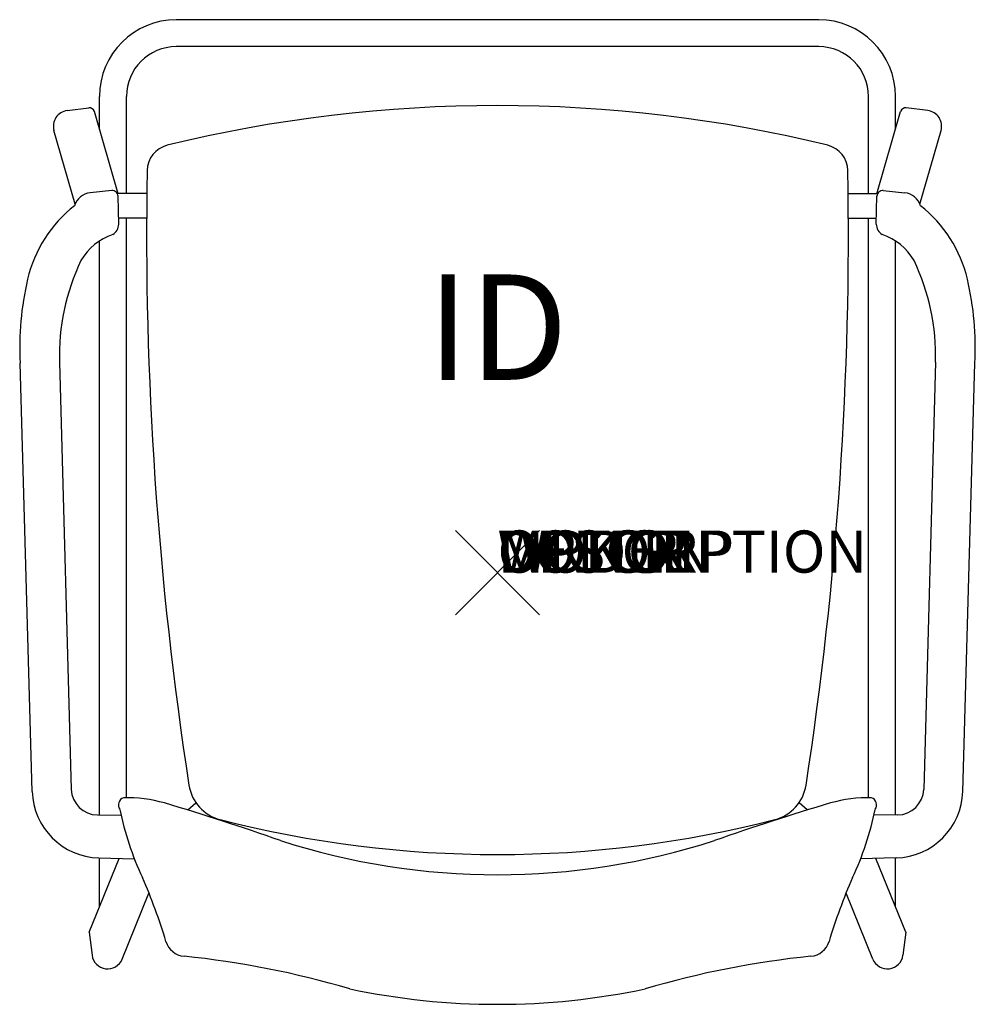
# Model space of a CAD drawing. Units: inches. Extents: x -11.3 to 11.3, y -10.2 to 13.1.
import ezdxf
from ezdxf.enums import TextEntityAlignment as Align

# ---------------------------------------------------------------- set-up
doc = ezdxf.new("R2010")
doc.units = ezdxf.units.IN
doc.header["$MEASUREMENT"] = 0
doc.header["$PDMODE"] = 3
doc.layers.add('AFUCH-P', color=2, linetype='Continuous')
doc.layers.add('AFUCH-P-TN', color=7, linetype='Continuous')
doc.styles.add('FURNITURE-TAGS', font='SIMPLEX.shx')
doc.styles.get("Standard").update_dxf_attribs({"font": 'arial.ttf'})

msp = doc.modelspace()

# ---------------------------------------------------------------- linework, layer by layer
at = {"layer": 'AFUCH-P', "color": 8}
for p, q in [((7.625, 13.118), (-7.625, 13.118)), ((7.623, 12.478), (-7.627, 12.478)), ((-9.445, 10.513), (-9.445, 11.298)), ((-8.805, 8.994), (-8.805, 11.298)), ((8.805, 8.994), (8.805, 11.298)), ((9.445, 10.513), (9.445, 11.298)), ((-10.215, 10.961), (-9.702, 11.026)), ((10.215, 10.961), (9.702, 11.026)), ((-9.006, 8.986), (-9.567, 10.936)), ((9.006, 8.986), (9.567, 10.936)), ((-10.025, 8.742), (-10.527, 10.488)), ((10.025, 8.742), (10.527, 10.488)), ((-8.323, 8.994), (-9.006, 8.994)), ((8.323, 8.994), (9.006, 8.994)), ((-8.328, 8.411), (-8.991, 8.411)), ((-8.805, -5.34), (-8.805, 8.411)), ((8.328, 8.411), (8.991, 8.411)), ((8.805, -5.34), (8.805, 8.411)), ((-9.445, -5.749), (-9.445, 7.868)), ((9.445, -5.749), (9.445, 7.868)), ((-7.35, -5.63), (-7.157, -5.459)), ((7.35, -5.63), (7.157, -5.459)), ((-9.445, -7.929), (-9.445, -6.767)), ((9.445, -7.929), (9.445, -6.767)), ((-9.689, -8.532), (-8.979, -6.778)), ((9.689, -8.532), (8.979, -6.778)), ((-8.907, -9.168), (-8.272, -7.601)), ((8.907, -9.168), (8.272, -7.601)), ((-9.689, -8.532), (-9.622, -9.074)), ((9.689, -8.532), (9.622, -9.074))]:
    msp.add_line(p, q, dxfattribs=at)
at = {"layer": 'AFUCH-P', "color": 4}
for p, q in [((-9.155, 9.062), (-9.667, 9.011)), ((-8.988, 8.266), (-9.004, 8.929)), ((8.988, 8.266), (9.004, 8.929)), ((9.155, 9.062), (9.667, 9.011)), ((-11.044, -5.188), (-11.33, 4.97)), ((-10.396, 4.993), (-10.115, -5.141)), ((10.396, 4.993), (10.115, -5.141)), ((11.044, -5.188), (11.33, 4.97)), ((-9.496, -5.748), (-8.934, -5.754)), ((9.496, -5.748), (8.934, -5.754)), ((-9.46, -6.766), (-8.618, -6.787)), ((9.46, -6.766), (8.618, -6.787))]:
    msp.add_line(p, q, dxfattribs=at)
at = {"layer": 'AFUCH-P', "color": 8}
for centre, radius, start, end in [((-7.625, 11.298), 1.82, 90, 179.9997), ((7.625, 11.298), 1.82, 0.0003, 90), ((-7.625, 11.298), 1.18, 90, 179.9997), ((7.625, 11.298), 1.18, 0.0003, 90), ((-9.687, 10.902), 0.125, 16.0458, 97.1696), ((9.687, 10.902), 0.125, 82.8304, 163.9542), ((-10.168, 10.591), 0.373, 97.1696, 196.0458), ((10.168, 10.591), 0.373, 343.9542, 82.8304), ((-9.252, -9.028), 0.372, 187.1034, 337.9371), ((9.252, -9.028), 0.372, 202.0629, 352.8966)]:
    msp.add_arc(centre, radius, start, end, dxfattribs=at)
at = {"layer": 'AFUCH-P', "color": 4}
for centre, radius, start, end in [((0, -21.994), 33.075, 76.2905, 103.7095), ((-7.691, 9.531), 0.625, 103.7095, 179.0099), ((7.691, 9.531), 0.625, 0.9901, 76.2905), ((77.497, 8.059), 85.825, 179.00985, 188.78077), ((-77.497, 8.059), 85.825, 351.21923, 0.99015), ((-9.625, 8.582), 0.431, 95.6724, 163.4252), ((-9.141, 8.926), 0.137, 1.4149, 96.1869), ((9.141, 8.926), 0.137, 83.8131, 178.5851), ((9.625, 8.582), 0.431, 16.5748, 84.3276), ((-8.107, 6.243), 3.129, 128.0943, 166.7646), ((8.107, 6.243), 3.129, 13.2354, 51.9057), ((-9.307, 8.285), 0.32, 304.0164, 356.65), ((9.307, 8.285), 0.32, 183.35, 235.9836), ((-8.706, 6.726), 1.361, 108.0982, 150.158), ((8.706, 6.726), 1.361, 29.842, 71.9018), ((-5.142, 5.139), 5.256, 154.4825, 181.5938), ((5.142, 5.139), 5.256, 358.4062, 25.5175), ((-4.286, 5.344), 7.054, 166.7646, 183.0419), ((4.286, 5.344), 7.054, 356.9581, 13.2354), ((-6.334, -4.89), 1, 188.7808, 255.665), ((6.334, -4.89), 1, 284.335, 351.2192), ((-9.419, -5.142), 1.625, 181.6172, 268.5772), ((-9.49, -5.123), 0.625, 181.5938, 269.3927), ((-8.815, -5.511), 0.181, 109.6796, 214.7364), ((-8.801, -8.682), 3.342, 74.3556, 91.2807), ((8.801, -8.682), 3.342, 88.7193, 105.6444), ((8.815, -5.511), 0.181, 325.2636, 70.3204), ((9.419, -5.142), 1.625, 271.4228, 358.3828), ((9.49, -5.123), 0.625, 270.6073, 358.4062), ((-24.356, -60.804), 57.735, 70.5717, 73.43995), ((24.356, -60.804), 57.735, 106.56005, 109.4283), ((-2.018, -4.207), 7.087, 191.4564, 205.2784), ((2.018, -4.207), 7.087, 334.7216, 348.5436), ((0, 19.896), 26.583, 255.665, 284.335), ((0, 9.643), 16.808, 252.1538, 287.8462), ((-21.027, -12.733), 13.748, 16.8462, 23.5813), ((21.027, -12.733), 13.748, 156.4187, 163.1538), ((-7.39, -8.604), 0.5, 196.8462, 264.2506), ((7.39, -8.604), 0.5, 275.7494, 343.1538), ((-9.59, -30.459), 21.466, 73.5424, 84.2506), ((9.59, -30.459), 21.466, 95.7494, 106.4576), ((0, 6.711), 16.951, 258.0546, 281.9454)]:
    msp.add_arc(centre, radius, start, end, dxfattribs=at)
msp.add_point((0, 0), dxfattribs=at)

# ---------------------------------------------------------------- texts
at = {"layer": 'AFUCH-P', "color": 7, "flags": 9}
for tag, s in [('WRKGRP', ''), ('OPTION', ''), ('COLOR', 'TBD'), ('MODEL', 'KT4W1124'), ('DESCRIPTION', 'KATERA FOUR-LEG ARMCHAIR 24" STOOL,WOOD SEAT/BACK')]:
    msp.add_attdef(tag, (0, 0), s, height=1, dxfattribs=at)
at = {"layer": 'AFUCH-P-TN', "style": 'FURNITURE-TAGS', "flags": 8}
msp.add_attdef('ID', text='KT4W1124', height=2.5, dxfattribs=at).set_placement((0, 5.5), align=Align.MIDDLE)

doc.saveas('drawing.dxf')
